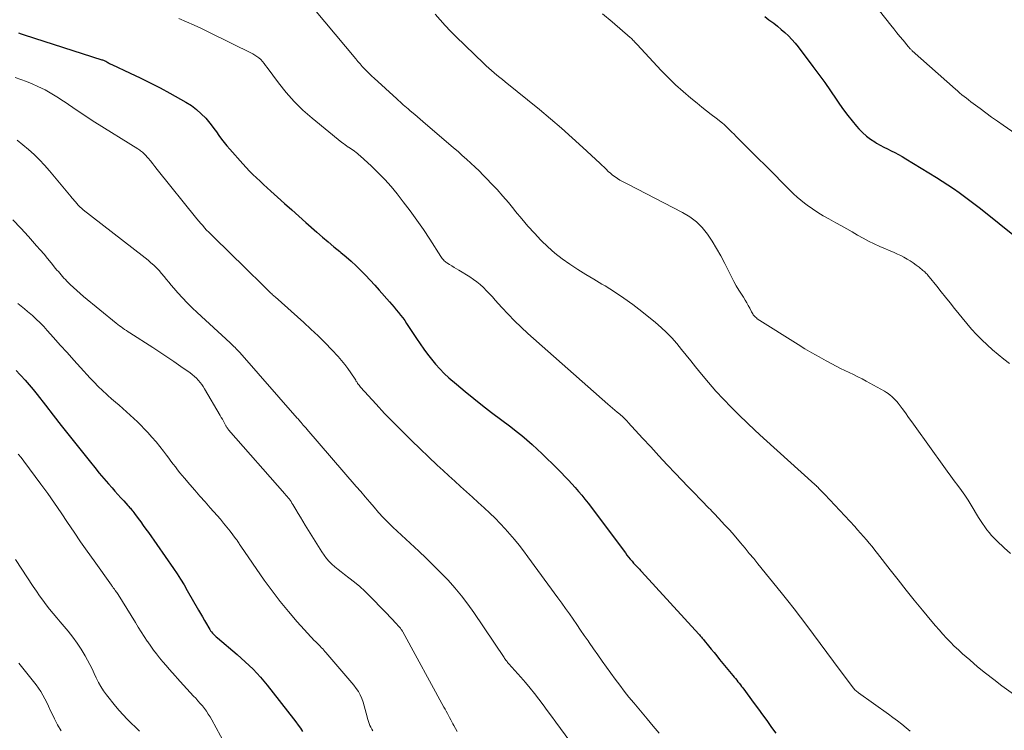
# Model space of a CAD drawing. Units: feet. Extents: x 1929997 to 1935026, y 549985 to 555000.
# Drawn here: x 1930737 to 1930909, y 552087 to 552211 of the extents above; entities that cross this region are included whole.
import ezdxf

# ---------------------------------------------------------------- set-up
doc = ezdxf.new("R2010")
doc.units = ezdxf.units.FT
doc.header["$LTSCALE"] = 100
doc.header["$MEASUREMENT"] = 0
doc.layers.add('CONTOUR INDEX', color=32, linetype='Continuous', lineweight=25)
doc.layers.add('CONTOUR INTERMEDIATE', color=40, linetype='Continuous', lineweight=15)

msp = doc.modelspace()

# ---------------------------------------------------------------- linework, layer by layer
at = {"layer": 'CONTOUR INDEX', "flags": 128}
for points, elevation in [([(1930866.74, 552211.62), (1930867.49, 552211.05), (1930867.64, 552210.94), (1930868.32, 552210.43), (1930868.99, 552209.91), (1930869.64, 552209.37), (1930870.28, 552208.81), (1930870.89, 552208.23), (1930871.48, 552207.62), (1930872.03, 552206.99), (1930872.56, 552206.33), (1930875.14, 552202.9), (1930876.18, 552201.49), (1930877.21, 552200.07), (1930878.21, 552198.64), (1930879.21, 552197.2), (1930879.8, 552196.31), (1930880.5, 552195.32), (1930881.23, 552194.34), (1930881.99, 552193.39), (1930882.78, 552192.46), (1930883.19, 552191.99), (1930883.82, 552191.34), (1930884.48, 552190.74), (1930885.2, 552190.2), (1930885.95, 552189.72), (1930886.27, 552189.53), (1930886.9, 552189.18), (1930887.54, 552188.83), (1930888.18, 552188.5), (1930888.83, 552188.18), (1930889.47, 552187.86), (1930890.11, 552187.52), (1930890.74, 552187.16), (1930891.36, 552186.79), (1930896.73, 552183.49), (1930897.72, 552182.86), (1930898.71, 552182.23), (1930899.68, 552181.57), (1930900.65, 552180.9), (1930901.6, 552180.21), (1930902.55, 552179.51), (1930903.48, 552178.8), (1930904.4, 552178.07), (1930910.89, 552172.84)], 980), ([(1930736.56, 552208.75), (1930737.06, 552208.59), (1930737.55, 552208.44), (1930751.12, 552204.07), (1930751.25, 552204.03), (1930751.37, 552203.99), (1930751.49, 552203.94), (1930751.61, 552203.89), (1930751.74, 552203.82), (1930751.79, 552203.8), (1930751.84, 552203.78), (1930751.89, 552203.75), (1930751.93, 552203.72), (1930751.98, 552203.69), (1930752.03, 552203.66), (1930752.07, 552203.63), (1930752.12, 552203.6), (1930752.29, 552203.51), (1930752.42, 552203.44), (1930752.55, 552203.37), (1930752.69, 552203.3), (1930752.83, 552203.24), (1930756.07, 552201.74), (1930757.82, 552200.92), (1930759.56, 552200.06), (1930761.28, 552199.16), (1930762.98, 552198.23), (1930765.77, 552196.67), (1930766.72, 552196.07), (1930767.62, 552195.41), (1930768.45, 552194.65), (1930769.22, 552193.84), (1930769.7, 552193.28), (1930770.19, 552192.69), (1930770.66, 552192.09), (1930771.11, 552191.47), (1930771.54, 552190.84), (1930771.98, 552190.21), (1930772.43, 552189.6), (1930772.91, 552189.01), (1930773.41, 552188.43), (1930775.68, 552185.88), (1930776.26, 552185.25), (1930776.85, 552184.63), (1930777.46, 552184.02), (1930778.08, 552183.43), (1930778.7, 552182.85), (1930779.33, 552182.26), (1930779.96, 552181.69), (1930780.6, 552181.11), (1930781.77, 552180.05), (1930783, 552178.95), (1930784.23, 552177.84), (1930785.46, 552176.75), (1930786.69, 552175.66), (1930788.61, 552173.96), (1930789.6, 552173.1), (1930790.59, 552172.25), (1930791.59, 552171.41), (1930792.6, 552170.58), (1930792.81, 552170.42), (1930793.71, 552169.66), (1930794.59, 552168.89), (1930795.45, 552168.1), (1930796.3, 552167.28), (1930797.12, 552166.45), (1930797.93, 552165.6), (1930798.72, 552164.74), (1930799.5, 552163.86), (1930801.3, 552161.78), (1930801.69, 552161.33), (1930802.08, 552160.87), (1930802.47, 552160.41), (1930802.85, 552159.95), (1930803.23, 552159.49), (1930803.59, 552159.01), (1930803.94, 552158.53), (1930804.28, 552158.03), (1930806, 552155.4), (1930806.63, 552154.48), (1930807.27, 552153.56), (1930807.93, 552152.66), (1930808.6, 552151.77), (1930809.31, 552150.91), (1930810.05, 552150.09), (1930810.84, 552149.3), (1930811.66, 552148.55), (1930812.96, 552147.44), (1930814.47, 552146.16), (1930815.99, 552144.91), (1930817.53, 552143.69), (1930819.09, 552142.48), (1930822.45, 552139.95), (1930823.4, 552139.21), (1930824.35, 552138.45), (1930825.27, 552137.68), (1930826.18, 552136.89), (1930827.07, 552136.08), (1930827.95, 552135.26), (1930828.82, 552134.42), (1930829.68, 552133.57), (1930831.28, 552131.96), (1930831.9, 552131.33), (1930832.51, 552130.69), (1930833.1, 552130.03), (1930833.69, 552129.37), (1930834.27, 552128.7), (1930834.84, 552128.02), (1930835.39, 552127.33), (1930835.93, 552126.63), (1930842.44, 552117.96), (1930842.72, 552117.6), (1930843.01, 552117.23), (1930843.3, 552116.87), (1930843.6, 552116.52), (1930843.87, 552116.2), (1930844.04, 552116.01), (1930844.2, 552115.82), (1930844.37, 552115.64), (1930844.54, 552115.46), (1930844.71, 552115.28), (1930844.89, 552115.1), (1930845.06, 552114.91), (1930845.23, 552114.73), (1930855.25, 552103.78), (1930855.37, 552103.65), (1930855.49, 552103.51), (1930855.61, 552103.38), (1930855.73, 552103.24), (1930855.84, 552103.1), (1930855.96, 552102.97), (1930856.08, 552102.83), (1930856.19, 552102.69), (1930856.93, 552101.77), (1930857.42, 552101.17), (1930857.91, 552100.57), (1930858.4, 552099.98), (1930858.88, 552099.38), (1930861.2, 552096.56), (1930861.42, 552096.29), (1930861.64, 552096.02), (1930861.86, 552095.75), (1930862.08, 552095.48), (1930862.3, 552095.21), (1930862.51, 552094.94), (1930862.72, 552094.66), (1930862.93, 552094.39), (1930864.93, 552091.65), (1930865.65, 552090.66), (1930866.37, 552089.67), (1930867.09, 552088.68), (1930867.81, 552087.68), (1930868.12, 552087.25), (1930868.69, 552086.48)], 1000), ([(1930736.15, 552149.82), (1930736.81, 552149.13), (1930736.99, 552148.94), (1930737.72, 552148.14), (1930738.44, 552147.32), (1930739.14, 552146.49), (1930739.81, 552145.64), (1930741.25, 552143.79), (1930742.64, 552142.02), (1930744.03, 552140.24), (1930745.42, 552138.47), (1930746.82, 552136.7), (1930749.1, 552133.82), (1930749.88, 552132.86), (1930750.66, 552131.9), (1930751.46, 552130.96), (1930752.26, 552130.03), (1930752.89, 552129.31), (1930753.39, 552128.74), (1930753.9, 552128.17), (1930754.41, 552127.61), (1930754.92, 552127.05), (1930755.65, 552126.26), (1930755.8, 552126.09), (1930755.95, 552125.92), (1930756.09, 552125.75), (1930756.24, 552125.58), (1930756.38, 552125.4), (1930756.52, 552125.23), (1930756.66, 552125.05), (1930756.79, 552124.87), (1930757.44, 552124), (1930757.89, 552123.38), (1930758.34, 552122.76), (1930758.79, 552122.14), (1930759.23, 552121.51), (1930763.59, 552115.26), (1930764.22, 552114.32), (1930764.85, 552113.36), (1930765.44, 552112.39), (1930766.02, 552111.41), (1930767.97, 552107.99), (1930768.32, 552107.39), (1930768.66, 552106.78), (1930769.01, 552106.18), (1930769.36, 552105.58), (1930769.77, 552104.87), (1930769.92, 552104.62), (1930770.08, 552104.39), (1930770.25, 552104.16), (1930770.44, 552103.94), (1930770.63, 552103.73), (1930770.84, 552103.52), (1930771.05, 552103.32), (1930771.26, 552103.13), (1930774.71, 552100.21), (1930775.42, 552099.59), (1930776.12, 552098.96), (1930776.8, 552098.32), (1930777.48, 552097.66), (1930778.13, 552096.99), (1930778.76, 552096.3), (1930779.37, 552095.58), (1930779.96, 552094.86), (1930784.55, 552088.99), (1930784.96, 552088.45), (1930785.36, 552087.9), (1930785.75, 552087.35), (1930786.13, 552086.79)], 1020)]:
    msp.add_lwpolyline(points, dxfattribs=dict(at, elevation=elevation))
at = {"layer": 'CONTOUR INTERMEDIATE', "flags": 128}
for points, elevation in [([(1930883.92, 552216.28), (1930888.76, 552210.12), (1930889.28, 552209.45), (1930889.81, 552208.79), (1930890.34, 552208.14), (1930890.87, 552207.48), (1930891.78, 552206.38), (1930891.86, 552206.28), (1930891.95, 552206.18), (1930892.03, 552206.09), (1930892.12, 552205.99), (1930892.21, 552205.9), (1930892.3, 552205.81), (1930892.39, 552205.72), (1930892.49, 552205.63), (1930900, 552198.94), (1930900.38, 552198.62), (1930900.75, 552198.29), (1930901.14, 552197.97), (1930901.53, 552197.66), (1930901.92, 552197.35), (1930902.32, 552197.04), (1930902.71, 552196.74), (1930903.11, 552196.44), (1930904.31, 552195.54), (1930905.32, 552194.8), (1930906.33, 552194.07), (1930907.35, 552193.35), (1930908.37, 552192.63), (1930911.96, 552190.15)], 976), ([(1930764.52, 552211.26), (1930765.86, 552210.71), (1930767.19, 552210.13), (1930768.5, 552209.52), (1930769.8, 552208.89), (1930777.43, 552205.11), (1930777.81, 552204.89), (1930778.17, 552204.66), (1930778.51, 552204.38), (1930778.82, 552204.09), (1930779.12, 552203.76), (1930779.41, 552203.43), (1930779.68, 552203.09), (1930779.95, 552202.74), (1930781.95, 552200.01), (1930783.27, 552198.35), (1930784.66, 552196.76), (1930786.18, 552195.28), (1930787.77, 552193.88), (1930792.98, 552189.63), (1930793.25, 552189.42), (1930793.53, 552189.21), (1930793.81, 552189.02), (1930794.09, 552188.83), (1930794.13, 552188.8), (1930794.4, 552188.63), (1930794.67, 552188.45), (1930794.93, 552188.26), (1930795.2, 552188.08), (1930795.46, 552187.89), (1930795.71, 552187.69), (1930795.96, 552187.49), (1930796.2, 552187.27), (1930798.16, 552185.48), (1930799.34, 552184.33), (1930800.49, 552183.15), (1930801.57, 552181.92), (1930802.61, 552180.64), (1930803.68, 552179.27), (1930804.88, 552177.68), (1930806.06, 552176.06), (1930807.2, 552174.42), (1930808.3, 552172.75), (1930810.26, 552169.7), (1930810.37, 552169.54), (1930810.48, 552169.39), (1930810.59, 552169.25), (1930810.71, 552169.11), (1930810.84, 552168.98), (1930810.98, 552168.86), (1930811.13, 552168.74), (1930811.28, 552168.64), (1930811.77, 552168.33), (1930812.18, 552168.07), (1930812.58, 552167.82), (1930812.99, 552167.57), (1930813.4, 552167.31), (1930815.32, 552166.14), (1930815.94, 552165.72), (1930816.55, 552165.28), (1930817.12, 552164.8), (1930817.67, 552164.28), (1930818.2, 552163.75), (1930818.72, 552163.21), (1930819.23, 552162.65), (1930819.74, 552162.1), (1930820.89, 552160.81), (1930821.98, 552159.63), (1930823.1, 552158.47), (1930824.26, 552157.36), (1930825.45, 552156.27), (1930839.4, 552143.95), (1930839.81, 552143.6), (1930840.21, 552143.25), (1930840.62, 552142.9), (1930841.03, 552142.56), (1930841.46, 552142.2), (1930841.66, 552142.03), (1930841.85, 552141.86), (1930842.04, 552141.68), (1930842.22, 552141.5), (1930842.41, 552141.32), (1930842.59, 552141.13), (1930842.77, 552140.94), (1930842.94, 552140.75), (1930845.43, 552138.01), (1930846.85, 552136.46), (1930848.29, 552134.91), (1930849.73, 552133.37), (1930851.18, 552131.84), (1930853.35, 552129.58), (1930854, 552128.9), (1930854.65, 552128.23), (1930855.3, 552127.55), (1930855.95, 552126.88), (1930856.78, 552126.03), (1930857.02, 552125.78), (1930857.26, 552125.53), (1930857.5, 552125.28), (1930857.74, 552125.03), (1930857.98, 552124.78), (1930858.22, 552124.53), (1930858.46, 552124.28), (1930858.7, 552124.02), (1930859.81, 552122.83), (1930859.98, 552122.65), (1930860.14, 552122.48), (1930860.31, 552122.3), (1930860.47, 552122.13), (1930860.7, 552121.89), (1930860.75, 552121.84), (1930860.81, 552121.78), (1930860.86, 552121.72), (1930860.92, 552121.66), (1930860.97, 552121.6), (1930861.02, 552121.54), (1930861.07, 552121.48), (1930861.13, 552121.42), (1930862.55, 552119.72), (1930863.31, 552118.81), (1930864.06, 552117.89), (1930864.82, 552116.97), (1930865.57, 552116.05), (1930869.62, 552111.03), (1930870.76, 552109.61), (1930871.89, 552108.18), (1930872.99, 552106.73), (1930874.09, 552105.28), (1930875.24, 552103.74), (1930876.42, 552102.16), (1930877.59, 552100.58), (1930878.76, 552099), (1930879.93, 552097.42), (1930882.06, 552094.56), (1930882.17, 552094.42), (1930882.29, 552094.28), (1930882.41, 552094.14), (1930882.54, 552094.02), (1930882.68, 552093.9), (1930882.82, 552093.78), (1930882.97, 552093.67), (1930883.11, 552093.56), (1930888.34, 552089.83), (1930889.12, 552089.25), (1930889.89, 552088.67), (1930890.65, 552088.06), (1930891.4, 552087.45), (1930892.1, 552086.86)], 996), ([(1930788.22, 552212.84), (1930795.4, 552204.23), (1930795.78, 552203.78), (1930796.16, 552203.34), (1930796.55, 552202.91), (1930796.94, 552202.48), (1930797.35, 552202.05), (1930797.76, 552201.64), (1930798.18, 552201.23), (1930798.61, 552200.83), (1930802.58, 552197.23), (1930802.85, 552196.97), (1930803.13, 552196.72), (1930803.41, 552196.47), (1930803.69, 552196.22), (1930803.97, 552195.97), (1930804.25, 552195.72), (1930804.53, 552195.48), (1930804.82, 552195.23), (1930805.2, 552194.9), (1930805.68, 552194.49), (1930806.15, 552194.09), (1930806.63, 552193.68), (1930807.11, 552193.27), (1930812.48, 552188.68), (1930813.24, 552188.02), (1930813.99, 552187.36), (1930814.74, 552186.7), (1930815.48, 552186.02), (1930816.21, 552185.34), (1930816.94, 552184.65), (1930817.64, 552183.94), (1930818.34, 552183.22), (1930819.03, 552182.49), (1930820.05, 552181.39), (1930821.06, 552180.27), (1930822.03, 552179.13), (1930822.99, 552177.97), (1930823.29, 552177.59), (1930824.36, 552176.3), (1930825.45, 552175.03), (1930826.57, 552173.79), (1930827.71, 552172.57), (1930827.76, 552172.51), (1930828.93, 552171.38), (1930830.15, 552170.29), (1930831.44, 552169.3), (1930832.77, 552168.36), (1930834.15, 552167.47), (1930835.53, 552166.59), (1930836.93, 552165.74), (1930838.33, 552164.9), (1930838.89, 552164.58), (1930840.55, 552163.55), (1930842.18, 552162.47), (1930843.75, 552161.32), (1930845.3, 552160.12), (1930847.69, 552158.17), (1930848.67, 552157.32), (1930849.62, 552156.43), (1930850.52, 552155.49), (1930851.39, 552154.51), (1930852.22, 552153.5), (1930853.05, 552152.49), (1930853.87, 552151.48), (1930854.69, 552150.46), (1930855.7, 552149.2), (1930856.94, 552147.69), (1930858.21, 552146.22), (1930859.53, 552144.79), (1930860.88, 552143.39), (1930862.26, 552142.02), (1930863.66, 552140.66), (1930865.08, 552139.33), (1930866.52, 552138.01), (1930875.47, 552129.93), (1930875.59, 552129.82), (1930875.72, 552129.71), (1930875.84, 552129.59), (1930875.96, 552129.48), (1930876.08, 552129.36), (1930876.2, 552129.24), (1930876.32, 552129.12), (1930876.44, 552129), (1930876.55, 552128.89), (1930876.72, 552128.71), (1930876.89, 552128.54), (1930877.06, 552128.36), (1930877.22, 552128.18), (1930882.44, 552122.58), (1930882.96, 552122.01), (1930883.48, 552121.44), (1930883.98, 552120.85), (1930884.49, 552120.26), (1930884.98, 552119.66), (1930885.47, 552119.06), (1930885.95, 552118.46), (1930886.43, 552117.85), (1930888.63, 552115.01), (1930890.02, 552113.24), (1930891.42, 552111.47), (1930892.84, 552109.72), (1930894.26, 552107.98), (1930895.89, 552106), (1930896.52, 552105.25), (1930897.15, 552104.52), (1930897.8, 552103.79), (1930898.46, 552103.08), (1930899.13, 552102.38), (1930899.82, 552101.69), (1930900.53, 552101.02), (1930901.25, 552100.37), (1930902.5, 552099.27), (1930903.87, 552098.09), (1930905.26, 552096.95), (1930906.69, 552095.84), (1930908.14, 552094.77), (1930914.44, 552090.22)], 992), ([(1930809.24, 552212.02), (1930810.11, 552211.01), (1930811, 552210.02), (1930811.92, 552209.06), (1930812.86, 552208.11), (1930817.73, 552203.42), (1930818.18, 552202.99), (1930818.63, 552202.57), (1930819.09, 552202.17), (1930819.56, 552201.77), (1930820.04, 552201.37), (1930820.51, 552200.98), (1930820.99, 552200.59), (1930821.47, 552200.2), (1930827.44, 552195.38), (1930829.38, 552193.78), (1930831.3, 552192.14), (1930833.18, 552190.46), (1930835.04, 552188.76), (1930837.96, 552186), (1930838.34, 552185.65), (1930838.71, 552185.3), (1930839.08, 552184.94), (1930839.45, 552184.58), (1930839.83, 552184.24), (1930840.22, 552183.91), (1930840.63, 552183.61), (1930841.06, 552183.33), (1930841.5, 552183.07), (1930841.94, 552182.81), (1930842.39, 552182.57), (1930842.84, 552182.33), (1930852.42, 552177.42), (1930853.67, 552176.66), (1930854.82, 552175.79), (1930855.84, 552174.76), (1930856.75, 552173.62), (1930857.57, 552172.38), (1930858.35, 552171.12), (1930859.08, 552169.83), (1930859.77, 552168.52), (1930860.95, 552166.15), (1930861.35, 552165.38), (1930861.77, 552164.61), (1930862.21, 552163.86), (1930862.67, 552163.12), (1930863.02, 552162.59), (1930863.31, 552162.12), (1930863.6, 552161.65), (1930863.87, 552161.16), (1930864.13, 552160.67), (1930864.46, 552160.03), (1930864.55, 552159.86), (1930864.65, 552159.7), (1930864.76, 552159.54), (1930864.88, 552159.38), (1930865, 552159.23), (1930865.14, 552159.1), (1930865.29, 552158.98), (1930865.45, 552158.86), (1930872.57, 552154.37), (1930873.77, 552153.62), (1930874.99, 552152.9), (1930876.22, 552152.2), (1930877.46, 552151.51), (1930878.48, 552150.97), (1930879.22, 552150.58), (1930879.96, 552150.19), (1930880.72, 552149.82), (1930881.47, 552149.46), (1930882.23, 552149.1), (1930882.98, 552148.72), (1930883.72, 552148.34), (1930884.46, 552147.94), (1930887.63, 552146.2), (1930887.98, 552146), (1930888.31, 552145.78), (1930888.63, 552145.53), (1930888.94, 552145.28), (1930889.23, 552145), (1930889.52, 552144.71), (1930889.78, 552144.41), (1930890.03, 552144.09), (1930890.7, 552143.19), (1930891.28, 552142.41), (1930891.85, 552141.63), (1930892.42, 552140.85), (1930892.98, 552140.06), (1930897.99, 552133.05), (1930898.59, 552132.21), (1930899.2, 552131.38), (1930899.82, 552130.55), (1930900.44, 552129.72), (1930901.05, 552128.89), (1930901.64, 552128.05), (1930902.21, 552127.19), (1930902.76, 552126.31), (1930904.06, 552124.17), (1930904.4, 552123.62), (1930904.76, 552123.08), (1930905.13, 552122.54), (1930905.51, 552122.02), (1930905.91, 552121.51), (1930906.33, 552121.02), (1930906.77, 552120.55), (1930907.23, 552120.09), (1930908.52, 552118.88), (1930909.65, 552117.84)], 988), ([(1930838.46, 552212.1), (1930840.13, 552210.67), (1930843.29, 552207.95), (1930843.45, 552207.81), (1930843.6, 552207.66), (1930843.76, 552207.51), (1930843.91, 552207.36), (1930844.05, 552207.2), (1930844.2, 552207.04), (1930844.34, 552206.89), (1930844.49, 552206.73), (1930848.7, 552202.2), (1930849.93, 552200.94), (1930851.19, 552199.7), (1930852.5, 552198.52), (1930853.85, 552197.38), (1930854.95, 552196.48), (1930855.77, 552195.81), (1930856.59, 552195.15), (1930857.42, 552194.5), (1930858.25, 552193.85), (1930859.39, 552192.97), (1930859.65, 552192.76), (1930859.9, 552192.54), (1930860.15, 552192.32), (1930860.39, 552192.09), (1930860.63, 552191.85), (1930860.86, 552191.61), (1930861.09, 552191.37), (1930861.33, 552191.13), (1930861.77, 552190.66), (1930862.23, 552190.19), (1930862.68, 552189.72), (1930863.15, 552189.25), (1930863.61, 552188.79), (1930868.79, 552183.67), (1930869.39, 552183.07), (1930869.98, 552182.47), (1930870.57, 552181.87), (1930871.16, 552181.26), (1930871.76, 552180.66), (1930872.38, 552180.08), (1930873.03, 552179.54), (1930873.69, 552179.02), (1930874.14, 552178.69), (1930875.06, 552178.04), (1930875.99, 552177.42), (1930876.95, 552176.84), (1930877.93, 552176.29), (1930879.17, 552175.62), (1930880.12, 552175.09), (1930881.08, 552174.56), (1930882.02, 552174.02), (1930882.96, 552173.46), (1930883.91, 552172.92), (1930884.86, 552172.41), (1930885.84, 552171.93), (1930886.83, 552171.48), (1930889.31, 552170.41), (1930889.89, 552170.15), (1930890.47, 552169.87), (1930891.03, 552169.58), (1930891.59, 552169.27), (1930892.14, 552168.94), (1930892.67, 552168.6), (1930893.18, 552168.23), (1930893.68, 552167.84), (1930894.35, 552167.28), (1930894.5, 552167.15), (1930894.65, 552167.02), (1930894.79, 552166.89), (1930894.93, 552166.75), (1930895.06, 552166.61), (1930895.2, 552166.46), (1930895.32, 552166.31), (1930895.45, 552166.16), (1930896.75, 552164.52), (1930897.52, 552163.55), (1930898.3, 552162.59), (1930899.08, 552161.62), (1930899.86, 552160.66), (1930902.01, 552158.03), (1930902.84, 552157.05), (1930903.7, 552156.1), (1930904.61, 552155.19), (1930905.54, 552154.31), (1930906.5, 552153.45), (1930907.47, 552152.62), (1930908.47, 552151.8), (1930909.47, 552151.01)], 984), ([(1930736, 552200.98), (1930736.99, 552200.63), (1930737.98, 552200.26), (1930738.95, 552199.85), (1930739.92, 552199.42), (1930740.59, 552199.11), (1930741.2, 552198.81), (1930741.81, 552198.49), (1930742.4, 552198.14), (1930742.98, 552197.78), (1930743.56, 552197.4), (1930744.13, 552197.02), (1930744.7, 552196.64), (1930745.27, 552196.25), (1930746.04, 552195.72), (1930746.99, 552195.07), (1930747.95, 552194.43), (1930748.92, 552193.81), (1930749.89, 552193.19), (1930757.38, 552188.52), (1930757.55, 552188.42), (1930757.71, 552188.31), (1930757.88, 552188.19), (1930758.04, 552188.07), (1930758.19, 552187.94), (1930758.34, 552187.81), (1930758.48, 552187.67), (1930758.61, 552187.52), (1930759.17, 552186.87), (1930759.58, 552186.39), (1930759.98, 552185.9), (1930760.38, 552185.41), (1930760.78, 552184.92), (1930767.7, 552176.3), (1930768.03, 552175.9), (1930768.36, 552175.5), (1930768.7, 552175.11), (1930769.04, 552174.72), (1930769.39, 552174.34), (1930769.75, 552173.97), (1930770.11, 552173.6), (1930770.48, 552173.24), (1930771.57, 552172.18), (1930772.48, 552171.29), (1930773.39, 552170.4), (1930774.31, 552169.5), (1930775.22, 552168.61), (1930780.18, 552163.73), (1930780.32, 552163.6), (1930780.47, 552163.46), (1930780.61, 552163.32), (1930780.75, 552163.18), (1930780.9, 552163.05), (1930781.05, 552162.91), (1930781.19, 552162.78), (1930781.34, 552162.65), (1930786.33, 552158.19), (1930787.59, 552157.04), (1930788.83, 552155.86), (1930790.04, 552154.66), (1930791.23, 552153.43), (1930792.35, 552152.24), (1930792.94, 552151.58), (1930793.51, 552150.89), (1930794.04, 552150.17), (1930794.54, 552149.43), (1930795.28, 552148.28), (1930795.39, 552148.1), (1930795.5, 552147.92), (1930795.62, 552147.75), (1930795.73, 552147.57), (1930795.85, 552147.4), (1930795.97, 552147.23), (1930796.11, 552147.06), (1930796.24, 552146.91), (1930798.94, 552143.93), (1930800.44, 552142.31), (1930801.97, 552140.71), (1930803.53, 552139.14), (1930805.11, 552137.59), (1930809.62, 552133.29), (1930810.63, 552132.34), (1930811.64, 552131.4), (1930812.66, 552130.47), (1930813.69, 552129.55), (1930814.72, 552128.63), (1930815.75, 552127.7), (1930816.77, 552126.77), (1930817.79, 552125.83), (1930818.8, 552124.88), (1930819.71, 552124.01), (1930820.59, 552123.11), (1930821.45, 552122.19), (1930822.29, 552121.25), (1930823.1, 552120.29), (1930823.89, 552119.32), (1930824.66, 552118.32), (1930825.42, 552117.31), (1930830.67, 552110.12), (1930831.34, 552109.19), (1930832.01, 552108.26), (1930832.67, 552107.33), (1930833.33, 552106.39), (1930833.98, 552105.45), (1930834.63, 552104.5), (1930835.27, 552103.56), (1930835.92, 552102.61), (1930836.11, 552102.32), (1930836.86, 552101.23), (1930837.61, 552100.15), (1930838.37, 552099.07), (1930839.14, 552098), (1930840.67, 552095.9), (1930841.45, 552094.85), (1930842.24, 552093.81), (1930843.06, 552092.79), (1930843.89, 552091.77), (1930846.22, 552089), (1930847.28, 552087.74), (1930848.35, 552086.48)], 1004), ([(1930736.33, 552190.05), (1930737.34, 552189.23), (1930738.33, 552188.39), (1930739.28, 552187.5), (1930740.21, 552186.59), (1930741.09, 552185.64), (1930741.95, 552184.66), (1930745.76, 552180.13), (1930745.89, 552179.97), (1930746.02, 552179.81), (1930746.15, 552179.66), (1930746.29, 552179.51), (1930746.42, 552179.35), (1930746.56, 552179.2), (1930746.69, 552179.05), (1930746.83, 552178.89), (1930746.94, 552178.76), (1930747.05, 552178.64), (1930747.15, 552178.53), (1930747.26, 552178.41), (1930747.37, 552178.3), (1930747.49, 552178.19), (1930747.6, 552178.08), (1930747.72, 552177.98), (1930747.85, 552177.88), (1930758.13, 552169.9), (1930758.65, 552169.49), (1930759.16, 552169.07), (1930759.66, 552168.63), (1930760.15, 552168.19), (1930760.63, 552167.73), (1930761.09, 552167.25), (1930761.53, 552166.76), (1930761.96, 552166.25), (1930762.38, 552165.73), (1930762.8, 552165.22), (1930763.23, 552164.71), (1930763.66, 552164.21), (1930764.37, 552163.39), (1930765.18, 552162.5), (1930766, 552161.62), (1930766.85, 552160.77), (1930767.73, 552159.94), (1930773.47, 552154.65), (1930773.69, 552154.45), (1930773.91, 552154.24), (1930774.13, 552154.03), (1930774.34, 552153.82), (1930774.55, 552153.6), (1930774.76, 552153.39), (1930774.96, 552153.16), (1930775.16, 552152.94), (1930785.21, 552141.49), (1930785.33, 552141.35), (1930785.46, 552141.2), (1930785.58, 552141.06), (1930785.71, 552140.92), (1930785.94, 552140.65), (1930786.01, 552140.57), (1930786.31, 552140.23), (1930786.46, 552140.06), (1930786.6, 552139.9), (1930786.75, 552139.73), (1930786.89, 552139.57), (1930795.49, 552129.58), (1930796.27, 552128.67), (1930797.05, 552127.76), (1930797.83, 552126.85), (1930798.6, 552125.93), (1930799.39, 552125.03), (1930800.2, 552124.15), (1930801.04, 552123.3), (1930801.9, 552122.46), (1930806.39, 552118.27), (1930807.7, 552117.03), (1930808.99, 552115.77), (1930810.26, 552114.49), (1930811.51, 552113.19), (1930812.71, 552111.85), (1930813.86, 552110.47), (1930814.95, 552109.03), (1930815.99, 552107.56), (1930821.28, 552099.68), (1930821.38, 552099.54), (1930821.48, 552099.4), (1930821.58, 552099.26), (1930821.68, 552099.12), (1930821.79, 552098.99), (1930821.89, 552098.85), (1930822, 552098.72), (1930822.12, 552098.59), (1930824.19, 552096.26), (1930825, 552095.32), (1930825.8, 552094.37), (1930826.57, 552093.4), (1930827.33, 552092.42), (1930828.08, 552091.43), (1930828.82, 552090.43), (1930829.56, 552089.44), (1930830.3, 552088.44), (1930832.76, 552085.12)], 1008), ([(1930735.6, 552176.13), (1930736.95, 552174.68), (1930738.29, 552173.21), (1930739.72, 552171.6), (1930740.37, 552170.86), (1930741.02, 552170.12), (1930741.65, 552169.36), (1930742.27, 552168.6), (1930743.05, 552167.64), (1930743.28, 552167.35), (1930743.52, 552167.07), (1930743.76, 552166.78), (1930744, 552166.5), (1930744.24, 552166.22), (1930744.5, 552165.95), (1930744.75, 552165.68), (1930745.01, 552165.42), (1930745.6, 552164.84), (1930746.16, 552164.3), (1930746.74, 552163.77), (1930747.32, 552163.25), (1930747.92, 552162.75), (1930753.61, 552158.08), (1930753.89, 552157.85), (1930754.18, 552157.62), (1930754.48, 552157.41), (1930754.78, 552157.19), (1930755.08, 552156.99), (1930755.39, 552156.78), (1930755.69, 552156.58), (1930756, 552156.38), (1930759.98, 552153.81), (1930761.22, 552153), (1930762.44, 552152.19), (1930763.66, 552151.36), (1930764.87, 552150.52), (1930766.5, 552149.38), (1930766.88, 552149.09), (1930767.25, 552148.78), (1930767.6, 552148.45), (1930767.93, 552148.11), (1930767.99, 552148.05), (1930768.27, 552147.72), (1930768.54, 552147.37), (1930768.79, 552147.01), (1930769.02, 552146.64), (1930771.76, 552141.93), (1930771.95, 552141.61), (1930772.13, 552141.29), (1930772.31, 552140.96), (1930772.48, 552140.63), (1930772.73, 552140.17), (1930772.79, 552140.07), (1930772.84, 552139.98), (1930772.9, 552139.89), (1930772.96, 552139.8), (1930773.02, 552139.72), (1930773.08, 552139.63), (1930773.15, 552139.55), (1930773.22, 552139.47), (1930783.04, 552128.28), (1930783.22, 552128.06), (1930783.41, 552127.84), (1930783.59, 552127.61), (1930783.77, 552127.39), (1930783.95, 552127.15), (1930784.11, 552126.92), (1930784.27, 552126.67), (1930784.42, 552126.42), (1930784.94, 552125.55), (1930785.34, 552124.87), (1930785.75, 552124.19), (1930786.16, 552123.51), (1930786.58, 552122.83), (1930789.48, 552118.14), (1930789.87, 552117.56), (1930790.29, 552117.01), (1930790.76, 552116.49), (1930791.25, 552116), (1930791.78, 552115.53), (1930792.31, 552115.08), (1930792.86, 552114.64), (1930793.42, 552114.21), (1930794.22, 552113.61), (1930795.17, 552112.87), (1930796.09, 552112.1), (1930796.97, 552111.28), (1930797.83, 552110.44), (1930800.4, 552107.8), (1930800.88, 552107.31), (1930801.34, 552106.82), (1930801.81, 552106.32), (1930802.27, 552105.83), (1930803.01, 552105.02), (1930803.1, 552104.92), (1930803.18, 552104.82), (1930803.26, 552104.71), (1930803.34, 552104.61), (1930803.42, 552104.5), (1930803.49, 552104.39), (1930803.56, 552104.28), (1930803.63, 552104.16), (1930810.79, 552091.04), (1930810.99, 552090.68), (1930811.18, 552090.31), (1930811.38, 552089.95), (1930811.57, 552089.58), (1930811.76, 552089.21), (1930811.96, 552088.84), (1930812.16, 552088.48), (1930812.36, 552088.12), (1930812.53, 552087.82), (1930812.82, 552087.31), (1930813.12, 552086.81)], 1012), ([(1930736.47, 552161.5), (1930737.04, 552161.04), (1930737.6, 552160.58), (1930738.15, 552160.11), (1930738.71, 552159.63), (1930738.99, 552159.39), (1930739.66, 552158.77), (1930740.32, 552158.14), (1930740.96, 552157.49), (1930741.58, 552156.82), (1930742.7, 552155.56), (1930743.86, 552154.24), (1930745.04, 552152.93), (1930746.21, 552151.63), (1930747.39, 552150.33), (1930749.08, 552148.49), (1930749.77, 552147.75), (1930750.48, 552147.03), (1930751.21, 552146.33), (1930751.95, 552145.65), (1930752.17, 552145.45), (1930752.82, 552144.88), (1930753.47, 552144.31), (1930754.12, 552143.75), (1930754.78, 552143.19), (1930755.43, 552142.62), (1930756.07, 552142.04), (1930756.69, 552141.45), (1930757.3, 552140.84), (1930759.12, 552138.96), (1930759.85, 552138.18), (1930760.56, 552137.38), (1930761.24, 552136.55), (1930761.89, 552135.71), (1930762.41, 552135.01), (1930762.79, 552134.5), (1930763.17, 552133.99), (1930763.55, 552133.48), (1930763.93, 552132.97), (1930764.31, 552132.47), (1930764.7, 552131.97), (1930765.11, 552131.48), (1930765.52, 552130.99), (1930766.45, 552129.92), (1930767.34, 552128.9), (1930768.22, 552127.88), (1930769.11, 552126.87), (1930770, 552125.86), (1930771.2, 552124.5), (1930771.78, 552123.83), (1930772.35, 552123.15), (1930772.91, 552122.46), (1930773.47, 552121.76), (1930774.45, 552120.49), (1930774.5, 552120.43), (1930774.55, 552120.36), (1930774.6, 552120.29), (1930774.65, 552120.23), (1930774.7, 552120.16), (1930774.75, 552120.09), (1930774.79, 552120.02), (1930774.84, 552119.95), (1930774.95, 552119.77), (1930775.05, 552119.62), (1930775.15, 552119.46), (1930775.26, 552119.3), (1930775.36, 552119.15), (1930779.44, 552113.23), (1930780.8, 552111.35), (1930782.21, 552109.5), (1930783.69, 552107.71), (1930785.21, 552105.96), (1930788.22, 552102.64), (1930788.33, 552102.53), (1930788.44, 552102.42), (1930788.55, 552102.31), (1930788.66, 552102.21), (1930788.79, 552102.09), (1930788.84, 552102.05), (1930788.89, 552102), (1930788.93, 552101.96), (1930788.98, 552101.91), (1930789.02, 552101.86), (1930789.07, 552101.82), (1930789.11, 552101.77), (1930789.16, 552101.72), (1930789.45, 552101.4), (1930789.64, 552101.2), (1930789.82, 552100.99), (1930790.01, 552100.78), (1930790.19, 552100.56), (1930795.07, 552094.86), (1930795.48, 552094.32), (1930795.86, 552093.77), (1930796.17, 552093.17), (1930796.44, 552092.56), (1930796.67, 552091.92), (1930796.89, 552091.28), (1930797.07, 552090.63), (1930797.24, 552089.97), (1930797.5, 552088.87), (1930797.6, 552088.52), (1930797.72, 552088.18), (1930797.86, 552087.85), (1930798.02, 552087.53), (1930798.2, 552087.21), (1930798.38, 552086.9)], 1016), ([(1930736.53, 552135.23), (1930737.02, 552134.6), (1930737.5, 552133.97), (1930740.47, 552129.96), (1930741.66, 552128.31), (1930742.84, 552126.66), (1930743.99, 552124.98), (1930745.13, 552123.29), (1930746.26, 552121.6), (1930747.4, 552119.92), (1930748.56, 552118.25), (1930749.74, 552116.59), (1930752.77, 552112.35), (1930752.86, 552112.23), (1930752.94, 552112.12), (1930753.03, 552112), (1930753.11, 552111.89), (1930753.2, 552111.77), (1930753.29, 552111.66), (1930753.37, 552111.54), (1930753.45, 552111.42), (1930753.51, 552111.35), (1930753.62, 552111.19), (1930753.72, 552111.03), (1930753.82, 552110.87), (1930753.93, 552110.71), (1930756.96, 552105.82), (1930757.47, 552105), (1930757.99, 552104.19), (1930758.51, 552103.39), (1930759.04, 552102.58), (1930759.15, 552102.43), (1930759.63, 552101.71), (1930760.14, 552101.01), (1930760.66, 552100.32), (1930761.19, 552099.64), (1930761.74, 552098.97), (1930762.3, 552098.31), (1930762.87, 552097.65), (1930763.44, 552097.01), (1930764.8, 552095.5), (1930765.37, 552094.86), (1930765.95, 552094.23), (1930766.53, 552093.6), (1930767.12, 552092.97), (1930767.49, 552092.58), (1930767.88, 552092.14), (1930768.27, 552091.7), (1930768.64, 552091.25), (1930769, 552090.78), (1930769.35, 552090.31), (1930769.67, 552089.82), (1930769.98, 552089.32), (1930770.27, 552088.81), (1930772.55, 552084.62)], 1024), ([(1930736.07, 552116.84), (1930739.14, 552112.08), (1930739.68, 552111.27), (1930740.23, 552110.47), (1930740.81, 552109.69), (1930741.4, 552108.92), (1930742, 552108.16), (1930742.61, 552107.41), (1930743.23, 552106.66), (1930743.85, 552105.92), (1930745.21, 552104.3), (1930746.03, 552103.28), (1930746.8, 552102.23), (1930747.51, 552101.14), (1930748.17, 552100.02), (1930748.6, 552099.25), (1930749.01, 552098.49), (1930749.41, 552097.72), (1930749.78, 552096.94), (1930750.14, 552096.15), (1930750.52, 552095.37), (1930750.94, 552094.62), (1930751.41, 552093.9), (1930751.92, 552093.2), (1930753.5, 552091.21), (1930754.15, 552090.43), (1930754.82, 552089.68), (1930755.52, 552088.96), (1930756.25, 552088.25), (1930756.98, 552087.55), (1930757.68, 552086.83)], 1028), ([(1930736.64, 552098.7), (1930739.63, 552094.94), (1930740.06, 552094.36), (1930740.46, 552093.76), (1930740.83, 552093.14), (1930741.17, 552092.5), (1930741.49, 552091.85), (1930741.81, 552091.2), (1930742.12, 552090.54), (1930742.43, 552089.89), (1930742.85, 552089.01), (1930743.4, 552087.94), (1930744.02, 552086.91)], 1032)]:
    msp.add_lwpolyline(points, dxfattribs=dict(at, elevation=elevation))

doc.saveas('drawing.dxf')
